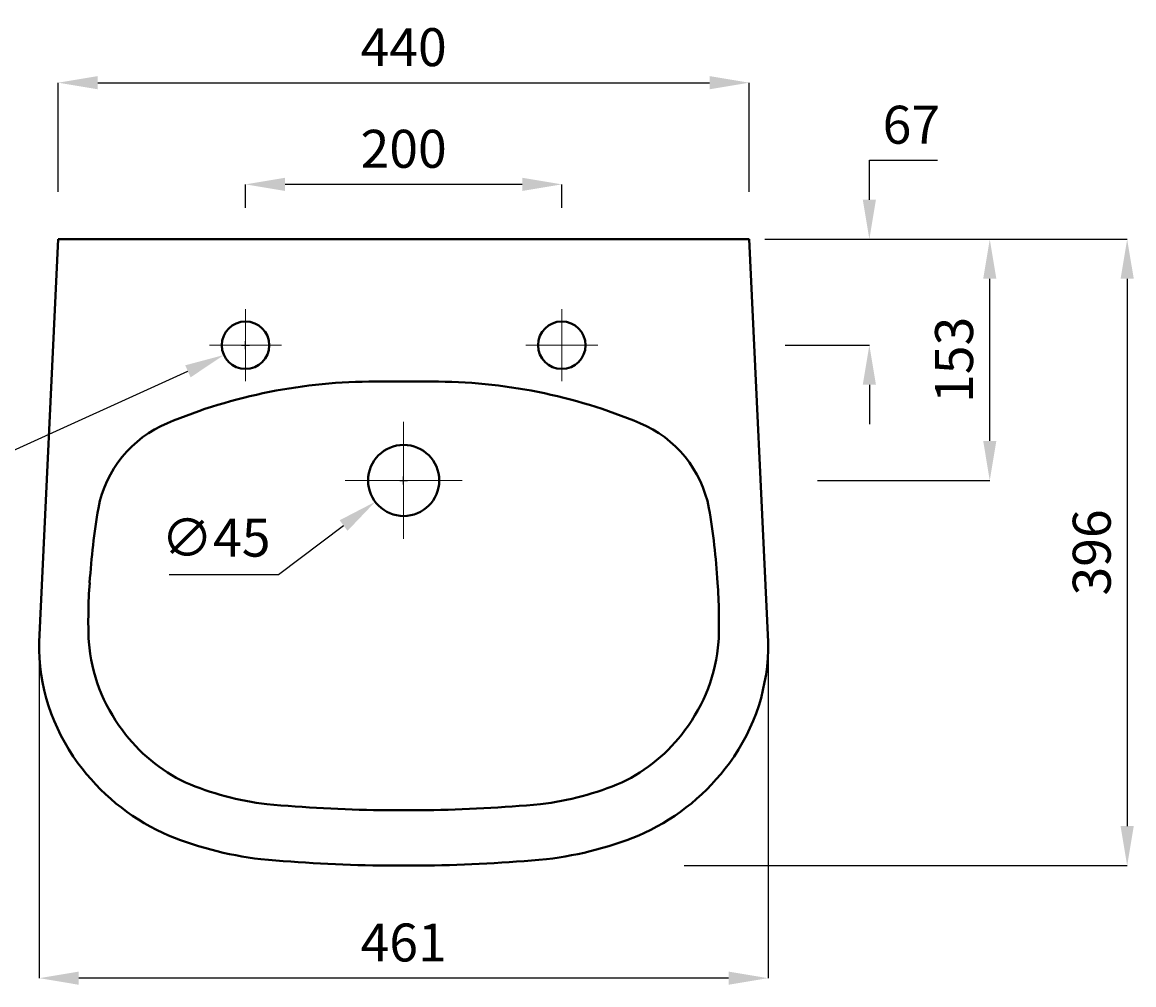
# Model space of a CAD drawing. Units: inches. Extents: x 1680 to 3670, y 1316 to 4141.
# Drawn here: x 2049 to 2752, y 2458 to 3066 of the extents above; entities that cross this region are included whole.
import ezdxf

# ---------------------------------------------------------------- set-up
doc = ezdxf.new("R2010")
doc.units = ezdxf.units.IN
doc.header["$LTSCALE"] = 7
doc.header["$MEASUREMENT"] = 0
doc.layers.add('Dimensions', color=7, linetype='Continuous', lineweight=0)
doc.layers.add('Plane', color=7, linetype='Continuous', lineweight=40)
doc.styles.get("Standard").update_dxf_attribs({"font": 'romab___.ttf', "height": 24})
doc.dimstyles.get("Standard").update_dxf_attribs({"dimtxt": 4, "dimasz": 25, "dimexe": 0, "dimexo": 10, "dimgap": 10, "dimtad": 1, "dimtoh": 1, "dimdec": 0, "dimlfac": -2, "dimzin": 0, "dimdsep": 46, "dimtxsty": 'Standard', "dimcen": 2.5, "dimadec": 0, "dimazin": 0, "dimtfac": 1, "dimtdec": 0, "dimtofl": 0, "dimtmove": 0, "dimatfit": 3, "dimfxl": 0.18, "dimtolj": 1, "dimtzin": 0, "dimarcsym": 0})

# ---------------------------------------------------------------- blocks, each defined once
blk = doc.blocks.new('*D8')
at = {"layer": 'Defpoints', "color": 0, "transparency": 16777216}
for p in [(2509.02, 3028.03), (2072.02, 2948.97), (2509.02, 2948.97)]:
    blk.add_point(p, dxfattribs=at)
at = {"layer": 'Dimensions', "color": 0, "lineweight": -2, "transparency": 16777216}
for p, q in [((2072.02, 2958.97), (2072.02, 3028.03)), ((2097.02, 3028.03), (2484.02, 3028.03)), ((2509.02, 2958.97), (2509.02, 3028.03))]:
    blk.add_line(p, q, dxfattribs=at)
at = {"layer": 'Dimensions', "color": 0, "transparency": 16777216}
for points in [[(2097.02, 3032.19), (2097.02, 3023.86), (2072.02, 3028.03)], [(2484.02, 3032.19), (2484.02, 3023.86), (2509.02, 3028.03)]]:
    blk.add_solid(points, dxfattribs=at)
at = {"layer": 'Dimensions', "color": 0, "transparency": 16777216, "insert": (2290.52, 3050.5), "char_height": 24, "attachment_point": 5}
blk.add_mtext('\\A1;440', dxfattribs=at)
blk = doc.blocks.new('*D9')
at = {"layer": 'Defpoints', "color": 0, "transparency": 16777216}
for p in [(2060.02, 2674.43), (2521.02, 2674.43), (2060.02, 2461.89)]:
    blk.add_point(p, dxfattribs=at)
at = {"layer": 'Dimensions', "color": 0, "lineweight": -2, "transparency": 16777216}
for p, q in [((2060.02, 2664.43), (2060.02, 2461.89)), ((2521.02, 2664.43), (2521.02, 2461.89)), ((2496.02, 2461.89), (2085.02, 2461.89))]:
    blk.add_line(p, q, dxfattribs=at)
at = {"layer": 'Dimensions', "color": 0, "transparency": 16777216}
for points in [[(2085.02, 2466.05), (2085.02, 2457.72), (2060.02, 2461.89)], [(2496.02, 2466.05), (2496.02, 2457.72), (2521.02, 2461.89)]]:
    blk.add_solid(points, dxfattribs=at)
at = {"layer": 'Dimensions', "color": 0, "transparency": 16777216, "insert": (2290.52, 2484.45), "char_height": 24, "attachment_point": 5}
blk.add_mtext('\\A1;461', dxfattribs=at)
blk = doc.blocks.new('*D10')
at = {"layer": 'Defpoints', "color": 0, "transparency": 16777216}
for p in [(2509.02, 2929.05), (2457.88, 2533.05), (2748.12, 2533.05)]:
    blk.add_point(p, dxfattribs=at)
at = {"layer": 'Dimensions', "color": 0, "lineweight": -2, "transparency": 16777216}
for p, q in [((2519.02, 2929.05), (2748.12, 2929.05)), ((2748.12, 2904.05), (2748.12, 2558.05)), ((2467.88, 2533.05), (2748.12, 2533.05))]:
    blk.add_line(p, q, dxfattribs=at)
at = {"layer": 'Dimensions', "color": 0, "transparency": 16777216}
for points in [[(2743.95, 2904.05), (2752.29, 2904.05), (2748.12, 2929.05)], [(2743.95, 2558.05), (2752.29, 2558.05), (2748.12, 2533.05)]]:
    blk.add_solid(points, dxfattribs=at)
at = {"layer": 'Dimensions', "color": 0, "transparency": 16777216, "insert": (2725.7, 2731.05), "char_height": 24, "attachment_point": 5, "rotation": 90}
blk.add_mtext('\\A1;396', dxfattribs=at)
blk = doc.blocks.new('*D7')
at = {"layer": 'Defpoints', "color": 0, "transparency": 16777216}
for p in [(2509.02, 2929.05), (2585.06, 2929.05), (2521.84, 2862.05)]:
    blk.add_point(p, dxfattribs=at)
at = {"layer": 'Dimensions', "color": 0, "lineweight": -2, "transparency": 16777216}
for p, q in [((2585.06, 2954.05), (2585.06, 2979.05)), ((2585.06, 2979.05), (2628.19, 2979.05)), ((2519.02, 2929.05), (2585.06, 2929.05)), ((2531.84, 2862.05), (2585.06, 2862.05)), ((2585.06, 2837.05), (2585.06, 2812.05))]:
    blk.add_line(p, q, dxfattribs=at)
at = {"layer": 'Dimensions', "color": 0, "transparency": 16777216}
for points in [[(2580.89, 2954.05), (2589.23, 2954.05), (2585.06, 2929.05)], [(2580.89, 2837.05), (2589.23, 2837.05), (2585.06, 2862.05)]]:
    blk.add_solid(points, dxfattribs=at)
at = {"layer": 'Dimensions', "color": 0, "transparency": 16777216, "insert": (2611.62, 3001.46), "char_height": 24, "attachment_point": 5}
blk.add_mtext('\\A1;67', dxfattribs=at)
blk = doc.blocks.new('*D11')
at = {"layer": 'Defpoints', "color": 0, "transparency": 16777216}
for p in [(2552.04, 2929.05), (2661.21, 2929.05), (2542.23, 2776.55)]:
    blk.add_point(p, dxfattribs=at)
at = {"layer": 'Dimensions', "color": 0, "lineweight": -2, "transparency": 16777216}
for p, q in [((2562.04, 2929.05), (2661.21, 2929.05)), ((2661.21, 2801.55), (2661.21, 2904.05)), ((2552.23, 2776.55), (2661.21, 2776.55))]:
    blk.add_line(p, q, dxfattribs=at)
at = {"layer": 'Dimensions', "color": 0, "transparency": 16777216}
for points in [[(2657.05, 2904.05), (2665.38, 2904.05), (2661.21, 2929.05)], [(2657.05, 2801.55), (2665.38, 2801.55), (2661.21, 2776.55)]]:
    blk.add_solid(points, dxfattribs=at)
at = {"layer": 'Dimensions', "color": 0, "transparency": 16777216, "insert": (2638.63, 2852.8), "char_height": 24, "attachment_point": 5, "rotation": 90}
blk.add_mtext('\\A1;153', dxfattribs=at)
blk = doc.blocks.new('*D13')
at = {"layer": 'Defpoints', "color": 0, "transparency": 16777216}
for p in [(2204.18, 2868.24), (2176.85, 2855.87)]:
    blk.add_point(p, dxfattribs=at)
at = {"layer": 'Dimensions', "color": 0, "lineweight": -2, "transparency": 16777216}
for p, q in [((2188.02, 2862.05), (2193.02, 2862.05)), ((2190.52, 2859.55), (2190.52, 2864.55)), ((2038.58, 2793.26), (2154.08, 2845.56)), ((1969.24, 2793.26), (2038.58, 2793.26))]:
    blk.add_line(p, q, dxfattribs=at)
at = {"layer": 'Dimensions', "color": 0, "transparency": 16777216}
blk.add_solid([(2152.36, 2849.35), (2155.8, 2841.76), (2176.85, 2855.87)], dxfattribs=at)
at = {"layer": 'Dimensions', "color": 0, "transparency": 16777216, "insert": (1998.91, 2816.51), "char_height": 24, "attachment_point": 5}
blk.add_mtext('\\A1;∅30', dxfattribs=at)
blk = doc.blocks.new('*D14')
at = {"layer": 'Defpoints', "color": 0, "transparency": 16777216}
for p in [(2308.52, 2790.05), (2272.52, 2763.05)]:
    blk.add_point(p, dxfattribs=at)
at = {"layer": 'Dimensions', "color": 0, "lineweight": -2, "transparency": 16777216}
for p, q in [((2290.52, 2774.05), (2290.52, 2779.05)), ((2288.02, 2776.55), (2293.02, 2776.55)), ((2211.33, 2717.16), (2252.52, 2748.05)), ((2142.2, 2717.16), (2211.33, 2717.16))]:
    blk.add_line(p, q, dxfattribs=at)
at = {"layer": 'Dimensions', "color": 0, "transparency": 16777216}
blk.add_solid([(2250.02, 2751.38), (2255.02, 2744.72), (2272.52, 2763.05)], dxfattribs=at)
at = {"layer": 'Dimensions', "color": 0, "transparency": 16777216, "insert": (2171.77, 2740.4), "char_height": 24, "attachment_point": 5}
blk.add_mtext('\\A1;∅45', dxfattribs=at)
blk = doc.blocks.new('*D15')
at = {"layer": 'Defpoints', "color": 0, "transparency": 16777216}
for p in [(2190.52, 2963.76), (2190.52, 2938.88), (2390.52, 2938.88)]:
    blk.add_point(p, dxfattribs=at)
at = {"layer": 'Dimensions', "color": 0, "lineweight": -2, "transparency": 16777216}
for p, q in [((2190.52, 2948.88), (2190.52, 2963.76)), ((2365.52, 2963.76), (2215.52, 2963.76)), ((2390.52, 2948.88), (2390.52, 2963.76))]:
    blk.add_line(p, q, dxfattribs=at)
at = {"layer": 'Dimensions', "color": 0, "transparency": 16777216}
for points in [[(2215.52, 2967.93), (2215.52, 2959.6), (2190.52, 2963.76)], [(2365.52, 2967.93), (2365.52, 2959.6), (2390.52, 2963.76)]]:
    blk.add_solid(points, dxfattribs=at)
at = {"layer": 'Dimensions', "color": 0, "transparency": 16777216, "insert": (2290.52, 2986.24), "char_height": 24, "attachment_point": 5}
blk.add_mtext('\\A1;200', dxfattribs=at)

msp = doc.modelspace()

# ---------------------------------------------------------------- linework, layer by layer
at = {"layer": 'Dimensions'}
for p, q in [((2190.52, 2862.05), (2190.52, 2884.85)), ((2390.52, 2862.05), (2390.52, 2884.85)), ((2190.52, 2862.05), (2167.72, 2862.05)), ((2190.52, 2862.05), (2190.52, 2839.25)), ((2190.52, 2862.05), (2213.32, 2862.05)), ((2390.52, 2862.05), (2367.72, 2862.05)), ((2390.52, 2862.05), (2413.32, 2862.05)), ((2390.52, 2862.05), (2390.52, 2839.25)), ((2290.52, 2776.55), (2290.52, 2813.54)), ((2290.52, 2776.55), (2253.53, 2776.55)), ((2290.52, 2776.55), (2327.51, 2776.55)), ((2290.52, 2776.55), (2290.52, 2739.57))]:
    msp.add_line(p, q, dxfattribs=at)
at = {"layer": 'Plane'}
for p, q in [((2072.02, 2929.05), (2060.02, 2674.43)), ((2072.02, 2929.05), (2509.02, 2929.05)), ((2509.02, 2929.05), (2521.02, 2674.43)), ((2272.81, 2839.05), (2290.52, 2839.05)), ((2308.23, 2839.05), (2290.52, 2839.05)), ((2290.52, 2568.05), (2275.99, 2568.05)), ((2290.52, 2568.05), (2305.05, 2568.05)), ((2290.52, 2533.05), (2275.72, 2533.05)), ((2290.52, 2533.05), (2305.32, 2533.05))]:
    msp.add_line(p, q, dxfattribs=at)
for centre, radius in [((2190.52, 2862.05), 15), ((2390.52, 2862.05), 15), ((2290.52, 2776.55), 22.5)]:
    msp.add_circle(centre, radius, dxfattribs=at)
for centre, radius, start, end in [((2271.72, 2500.61), 338.44, 89.81632, 112.70125), ((2309.32, 2500.61), 338.44, 67.29875, 90.18368), ((2169.21, 2745.39), 73.06, 112.61628, 169.1696), ((2411.83, 2745.39), 73.06, 10.8304, 67.38372), ((2560.07, 2681.16), 469.15, 170.43493, 176.24044), ((2020.97, 2681.16), 469.15, 3.75956, 9.56507), ((2418.07, 2688.25), 326.99, 175.84893, 182.42337), ((2162.97, 2688.25), 326.99, 357.57663, 4.15107), ((2185.32, 2672.32), 125.32, 179.03724, 216.44984), ((2197.04, 2682.85), 106.01, 184.55655, 217.26215), ((2384, 2682.85), 106.01, 322.73785, 355.44345), ((2395.72, 2672.32), 125.32, 323.55016, 0.96276), ((2197.6, 2680.62), 105.13, 216.1093, 244.61667), ((2383.44, 2680.62), 105.13, 295.38333, 323.8907), ((2197.6, 2680.61), 140.12, 216.19322, 244.89476), ((2383.44, 2680.61), 140.12, 295.10524, 323.80678), ((2225.28, 2755.19), 184.5, 246.77812, 263.34108), ((2355.76, 2755.19), 184.5, 276.65892, 293.22188), ((2290.33, 3505.37), 937.42, 264.70883, 269.1232), ((2290.71, 3505.37), 937.42, 270.8768, 275.29117), ((2225.28, 2755.19), 219.5, 246.61071, 263.45387), ((2355.76, 2755.19), 219.5, 276.54613, 293.38929), ((2290.33, 3505.37), 972.42, 264.68506, 269.13912), ((2290.71, 3505.37), 972.42, 270.86088, 275.31494)]:
    msp.add_arc(centre, radius, start, end, dxfattribs=at)

# ---------------------------------------------------------------- dimensions: what is measured, and where the dimension line sits
at = {"layer": 'Dimensions'}
dim = msp.add_linear_dim(base=(2509.02, 3028.03), p1=(2072.02, 2948.97), p2=(2509.02, 2948.97), text='440', dimstyle='Standard', dxfattribs=at)
dim.commit()
dim.dimension.update_dxf_attribs({"geometry": '*D8', "text_midpoint": (2290.52, 3050.5)})
dim = msp.add_linear_dim(base=(2585.06, 2929.05), p1=(2521.84, 2862.05), p2=(2509.02, 2929.05), angle=90, dimstyle='Standard', dxfattribs=at)
dim.commit()
dim.dimension.update_dxf_attribs({"geometry": '*D7', "text_midpoint": (2611.62, 2979.05), "dimtype": 160})
for base, p1, p2, picture, middle in [((2190.52, 2963.76), (2390.52, 2938.88), (2190.52, 2938.88), '*D15', (2290.52, 2986.24)), ((2060.02, 2461.89), (2521.02, 2674.43), (2060.02, 2674.43), '*D9', (2290.52, 2484.45))]:
    dim = msp.add_linear_dim(base=base, p1=p1, p2=p2, dimstyle='Standard', dxfattribs=at)
    dim.commit()
    dim.dimension.update_dxf_attribs({"geometry": picture, "text_midpoint": middle})
for base, p1, p2, picture, middle in [((2748.12, 2533.05), (2509.02, 2929.05), (2457.88, 2533.05), '*D10', (2725.7, 2731.05)), ((2661.21, 2929.05), (2542.23, 2776.55), (2552.04, 2929.05), '*D11', (2638.63, 2852.8))]:
    dim = msp.add_linear_dim(base=base, p1=p1, p2=p2, angle=90, dimstyle='Standard', dxfattribs=at)
    dim.commit()
    dim.dimension.update_dxf_attribs({"geometry": picture, "text_midpoint": middle})
dim = msp.add_diameter_dim_2p(p1=(2204.18, 2868.24), p2=(2176.85, 2855.87), dimstyle='Standard', dxfattribs=at)
dim.commit()
dim.dimension.update_dxf_attribs({"geometry": '*D13', "text_midpoint": (1998.91, 2793.26), "dimtype": 163})
dim = msp.add_diameter_dim_2p(p1=(2308.52, 2790.05), p2=(2272.52, 2763.05), dimstyle='Standard', dxfattribs=at)
dim.commit()
dim.dimension.update_dxf_attribs({"geometry": '*D14', "text_midpoint": (2171.77, 2740.4)})

doc.saveas('drawing.dxf')
